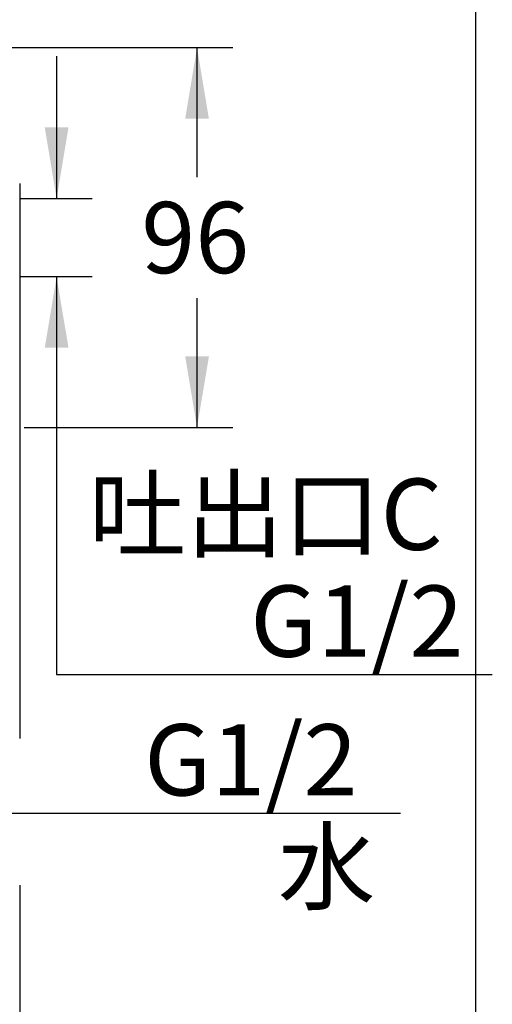
# Model space of a CAD drawing. Units: millimetres. Extents: x 6 to 204, y 5 to 291.
# Drawn here: x 165 to 204, y 70 to 153 of the extents above; entities that cross this region are included whole.
import ezdxf
from ezdxf.enums import TextEntityAlignment as Align

# ---------------------------------------------------------------- set-up
doc = ezdxf.new("R2010")
doc.units = ezdxf.units.MM
doc.layers.add('Default', color=7, linetype='Continuous')
doc.layers.add('Layer3', color=7, linetype='Continuous')
doc.styles.add('SEACAD_Arial', font='arial.ttf')
doc.dimstyles.new('TPI_1_3', dxfattribs={"dimtxt": 6, "dimasz": 6, "dimexe": 3, "dimexo": 0, "dimgap": 1.5, "dimtad": 0, "dimtih": 1, "dimtoh": 1, "dimdec": 0, "dimlfac": 3, "dimtxsty": 'SEACAD_Arial', "dimblk1": '_SE_FILLED', "dimblk2": '_SE_FILLED', "dimsah": 1, "dimcen": 3, "dimadec": 0, "dimazin": 0, "dimtfac": 0.7, "dimtdec": 3, "dimtofl": 0, "dimtmove": 0, "dimatfit": 3, "dimfxl": 1, "dimarcsym": 0})

# ---------------------------------------------------------------- blocks, each defined once
blk = doc.blocks.new('DMBLK428')
at = {"layer": 'Layer3', "linetype": 'Continuous'}
for points in [[(137.847, 85.114), (143.847, 86.114), (137.847, 87.114)], [(156.057, 85.114), (156.057, 87.114), (150.057, 86.114)]]:
    blk.add_hatch(color=7, dxfattribs=at).paths.add_polyline_path(points)
at = {"layer": 'Layer3', "color": 7, "linetype": 'Continuous'}
for p, q in [((143.847, 109.102), (143.847, 83.114)), ((150.057, 109.102), (150.057, 83.114)), ((131.847, 86.114), (143.847, 86.114)), ((150.057, 86.114), (196.656, 86.114))]:
    blk.add_line(p, q, dxfattribs=at)
at = {"layer": 'Layer3', "color": 7, "linetype": 'Continuous', "style": 'SEACAD_Arial'}
for s, p in [('G1/2', (175.096, 93.614)), ('水', (186.339, 84.614))]:
    blk.add_text(s, height=6, dxfattribs=at).set_placement(p, align=Align.TOP_LEFT)
blk = doc.blocks.new('_SE_FILLED')
at = {"color": 0}
blk.add_line((0, 0), (-1, 0), dxfattribs=at)
blk.add_solid([(0, 0), (-1, -0.1665), (-1, 0.1665), (0, 0)], dxfattribs=at)
blk = doc.blocks.new('DMBLK429')
at = {"layer": 'Layer3', "linetype": 'Continuous'}
for points in [[(180.537, 144.602), (179.537, 150.602), (178.537, 144.602)], [(180.537, 124.602), (178.537, 124.602), (179.537, 118.602)]]:
    blk.add_hatch(color=7, dxfattribs=at).paths.add_polyline_path(points)
at = {"layer": 'Layer3', "color": 7, "linetype": 'Continuous'}
for p, q in [((159.619, 150.602), (182.537, 150.602)), ((179.537, 139.702), (179.537, 150.602)), ((179.537, 118.602), (179.537, 129.502)), ((164.987, 118.602), (182.537, 118.602))]:
    blk.add_line(p, q, dxfattribs=at)
at = {"layer": 'Layer3', "color": 7, "linetype": 'Continuous', "style": 'SEACAD_Arial'}
blk.add_text('96', height=6, dxfattribs=at).set_placement((174.841, 137.602), align=Align.TOP_LEFT)
blk = doc.blocks.new('DMBLK432')
at = {"layer": 'Layer3', "linetype": 'Continuous'}
for points in [[(111.952, 55.72), (111.952, 57.72), (105.952, 56.72)], [(158.619, 55.72), (164.619, 56.72), (158.619, 57.72)]]:
    blk.add_hatch(color=7, dxfattribs=at).paths.add_polyline_path(points)
at = {"layer": 'Layer3', "color": 7, "linetype": 'Continuous'}
for p, q in [((105.952, 91.289), (105.952, 53.72)), ((164.619, 80.057), (164.619, 53.72)), ((105.952, 56.72), (126.142, 56.72)), ((144.429, 56.72), (164.619, 56.72))]:
    blk.add_line(p, q, dxfattribs=at)
at = {"layer": 'Layer3', "color": 7, "linetype": 'Continuous', "style": 'SEACAD_Arial'}
blk.add_text('176', height=6, dxfattribs=at).set_placement((128.242, 59.72), align=Align.TOP_LEFT)
blk = doc.blocks.new('DMBLK452')
at = {"layer": 'Layer3', "linetype": 'Continuous'}
for points in [[(168.723, 143.889), (166.723, 143.889), (167.723, 137.889)], [(168.723, 125.315), (167.723, 131.315), (166.723, 125.315)]]:
    blk.add_hatch(color=7, dxfattribs=at).paths.add_polyline_path(points)
at = {"layer": 'Layer3', "color": 7, "linetype": 'Continuous'}
for p, q in [((167.723, 149.889), (167.723, 137.889)), ((164.919, 137.889), (170.723, 137.889)), ((164.919, 131.315), (170.723, 131.315)), ((167.723, 131.315), (167.723, 97.798)), ((167.723, 97.798), (204.375, 97.798))]:
    blk.add_line(p, q, dxfattribs=at)
at = {"layer": 'Layer3', "color": 7, "linetype": 'Continuous', "style": 'SEACAD_Arial'}
for s, p in [('吐出口C', (170.423, 114.298)), ('G1/2', (184.014, 105.298))]:
    blk.add_text(s, height=6, dxfattribs=at).set_placement(p, align=Align.TOP_LEFT)

msp = doc.modelspace()

# ---------------------------------------------------------------- linework, layer by layer
at = {"layer": 'Default', "color": 7, "linetype": 'Continuous'}
for p, q in [((203.005, 5), (203.005, 291)), ((164.619, 139.158), (164.619, 138.874)), ((164.619, 139.158), (164.619, 138.874)), ((164.619, 138.874), (164.619, 136.904)), ((164.619, 138.874), (164.619, 136.904)), ((164.619, 137.889), (164.919, 137.889)), ((164.619, 137.889), (164.919, 137.889)), ((164.619, 136.904), (164.619, 132.3)), ((164.619, 136.904), (164.619, 132.3)), ((164.619, 132.3), (164.619, 130.33)), ((164.619, 132.3), (164.619, 130.33)), ((164.619, 131.315), (164.919, 131.315)), ((164.619, 131.315), (164.919, 131.315)), ((164.619, 130.33), (164.619, 130.046)), ((164.619, 130.33), (164.619, 130.046))]:
    msp.add_line(p, q, dxfattribs=at)
at = {"layer": 'Layer3', "color": 7, "linetype": 'Continuous'}
msp.add_line((164.619, 134.602), (164.619, 92.398), dxfattribs=at)

# ---------------------------------------------------------------- dimensions: what is measured, and where the dimension line sits
for base, p1, p2, angle, text, picture, middle in [((179.537, 118.602), (159.619, 118.602), (159.619, 150.602), 90, '\\A1;<>', 'DMBLK429', (179.537, 134.602)), ((143.847, 86.114), (143.847, 109.102), (150.057, 109.102), 0, '\\A1;G1/2 {}\\X水', 'DMBLK428', (172.996, 86.114))]:
    dim = msp.add_linear_dim(base=base, p1=p1, p2=p2, angle=angle, text=text, dimstyle='TPI_1_3', dxfattribs=at)
    dim.commit()
    dim.dimension.update_dxf_attribs({"geometry": picture, "text_midpoint": middle, "dimtype": 161})
dim = msp.add_linear_dim(base=(167.723, 137.889), p1=(164.919, 137.889), p2=(164.919, 131.315), angle=270, text='\\A1;吐出口C {}\\PG1/2', dimstyle='TPI_1_3', override={"dimtmove": 1}, dxfattribs=at)
dim.commit()
dim.dimension.update_dxf_attribs({"geometry": 'DMBLK452', "text_midpoint": (204.375, 97.798), "dimtype": 161})
dim = msp.add_linear_dim(base=(164.619, 56.72), p1=(105.952, 134.602), p2=(164.619, 92.398), text='\\A1;<>', dimstyle='TPI_1_3', dxfattribs=at)
dim.commit()
dim.dimension.update_dxf_attribs({"geometry": 'DMBLK432', "text_midpoint": (135.285, 56.72), "dimtype": 160})

doc.saveas('drawing.dxf')
